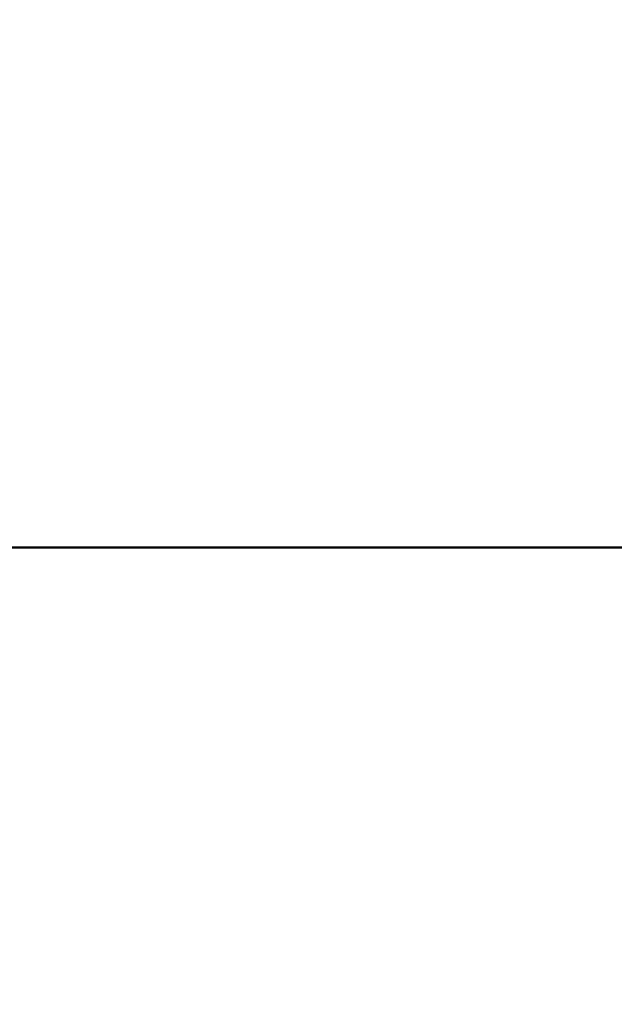
# Model space of a CAD drawing. Units: millimetres. Extents: x 0 to 59.4, y 0 to 42.1.
# Drawn here: x 6.8 to 8.8, y 13.1 to 16.4 of the extents above; entities that cross this region are included whole.
import ezdxf

# ---------------------------------------------------------------- set-up
doc = ezdxf.new("R2010")
doc.units = ezdxf.units.MM
doc.layers.add('LE_NORM', color=179, linetype='Continuous', lineweight=50)
doc.styles.add('SLDTEXTSTYLE0', font='TXT', dxfattribs={"width": 0.605})
doc.dimstyles.new('SLDDIMSTYLE0', dxfattribs={"dimtxt": 0.35, "dimasz": 0.3, "dimexe": 0, "dimexo": 0.0625, "dimgap": 0.0875, "dimtad": 1, "dimdec": 0, "dimlfac": 50, "dimrnd": 1e-09, "dimzin": 12, "dimdsep": 46, "dimtxsty": 'SLDTEXTSTYLE0', "dimsah": 1, "dimcen": 0.09, "dimadec": 0, "dimazin": 3, "dimtfac": 1, "dimtofl": 0, "dimtmove": 0, "dimatfit": 3, "dimfxl": 0, "dimfrac": 2, "dimtolj": 1, "dimtzin": 12, "dimarcsym": 0})

# ---------------------------------------------------------------- blocks, each defined once
blk = doc.blocks.new('_D_13')
at = {"layer": 'LE_NORM', "color": 7}
for p, q in [((12.9719, 19.1457), (4.5944, 19.1457)), ((4.6935, 19.1457), (4.6935, 12.2101)), ((11.5837, 12.2101), (4.5944, 12.2101))]:
    blk.add_line(p, q, dxfattribs=at)
for points in [[(4.6935, 19.1457), (4.5935, 18.8457), (4.7935, 18.8457)], [(4.6935, 12.2101), (4.7935, 12.5101), (4.5935, 12.5101)]]:
    blk.add_solid(points, dxfattribs=at)
at = {"layer": 'LE_NORM', "color": 7, "insert": (4.2423, 15.3491), "char_height": 0.35, "attachment_point": 1, "rotation": 90, "style": 'SLDTEXTSTYLE0'}
blk.add_mtext('347', dxfattribs=at)
blk = doc.blocks.new('_D_14')
at = {"layer": 'LE_NORM', "color": 7}
for p, q in [((15.6473, 14.6124), (5.3508, 14.6124)), ((5.4499, 14.6124), (5.4499, 12.2101)), ((11.5837, 12.2101), (5.3508, 12.2101))]:
    blk.add_line(p, q, dxfattribs=at)
for points in [[(5.4499, 14.6124), (5.3499, 14.3124), (5.5499, 14.3124)], [(5.4499, 12.2101), (5.5499, 12.5101), (5.3499, 12.5101)]]:
    blk.add_solid(points, dxfattribs=at)
at = {"layer": 'LE_NORM', "color": 7, "insert": (4.9987, 13.0824), "char_height": 0.35, "attachment_point": 1, "rotation": 90, "style": 'SLDTEXTSTYLE0'}
blk.add_mtext('120', dxfattribs=at)

msp = doc.modelspace()

# ---------------------------------------------------------------- dimensions: what is measured, and where the dimension line sits
at = {"layer": 'LE_NORM', "color": 7}
for base, p1, picture, middle in [((4.6934961, 12.210144), (13.0709643, 19.145747), '_D_13', (4.6934961, 15.6779455)), ((5.4498756, 12.210144), (15.7463243, 14.6124391), '_D_14', (5.4498756, 13.4112915))]:
    dim = msp.add_linear_dim(base=base, p1=p1, p2=(11.6827653, 12.210144), angle=90, dimstyle='SLDDIMSTYLE0', dxfattribs=at)
    dim.commit()
    dim.dimension.update_dxf_attribs({"geometry": picture, "text_midpoint": middle, "dimtype": 160})

doc.saveas('drawing.dxf')
